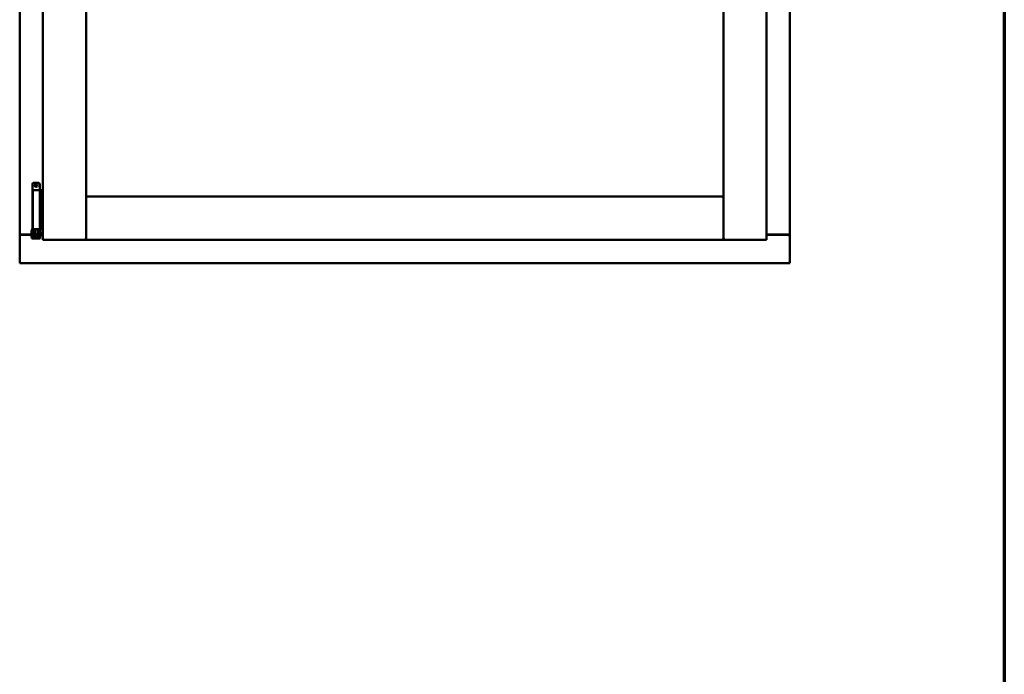
# Model space of a CAD drawing. Units: millimetres. Extents: x 13 to 821, y 10 to 287.
# Drawn here: x 368 to 407, y 181 to 207 of the extents above; entities that cross this region are included whole.
import ezdxf

# ---------------------------------------------------------------- set-up
doc = ezdxf.new("R2010")
doc.units = ezdxf.units.MM
doc.layers.add('Border (ISO)', color=8, linetype='Continuous', lineweight=70)
doc.layers.add('Visible (ISO)', color=7, linetype='Continuous', lineweight=50)

# ---------------------------------------------------------------- blocks, each defined once
blk = doc.blocks.new('Borders LEIAB A4 Border')
at = {"layer": 'Border (ISO)'}
blk.add_line((200, 287), (200, 10), dxfattribs=at)

msp = doc.modelspace()

# ---------------------------------------------------------------- linework, layer by layer
at = {"layer": 'Visible (ISO)'}
for p, q in [((368.4672, 233.5887), (368.4672, 198.4387)), ((370.1922, 233.5887), (370.1922, 198.4387)), ((395.6422, 198.4387), (395.6422, 233.5887)), ((397.3672, 198.4387), (397.3672, 233.5887)), ((367.5422, 233.3887), (367.5422, 198.6387)), ((398.2922, 198.6387), (398.2922, 233.3887)), ((368.048, 200.645), (368.048, 198.87)), ((368.123, 200.72), (368.273, 200.72)), ((368.348, 200.645), (368.348, 200.42)), ((368.2052, 200.42), (368.0605, 200.42)), ((368.0605, 200.42), (368.0605, 198.87)), ((368.2052, 200.42), (368.3232, 200.42)), ((368.3429, 200.42), (368.3232, 200.42)), ((368.3429, 200.42), (368.3429, 198.87)), ((368.3429, 200.42), (368.4071, 200.42)), ((368.4071, 200.42), (368.4071, 198.87)), ((368.4071, 200.42), (368.4502, 200.42)), ((368.4502, 200.42), (368.4625, 200.42)), ((368.4625, 200.42), (368.4672, 200.42)), ((370.2422, 200.1137), (370.1922, 200.1637)), ((370.1922, 200.1637), (370.1922, 198.4387)), ((370.1922, 200.1637), (395.6422, 200.1637)), ((395.6422, 200.1637), (395.5922, 200.1137)), ((395.6422, 200.1637), (395.6422, 198.4387)), ((367.5489, 198.6387), (367.5422, 198.6387)), ((367.5422, 197.5137), (367.5422, 198.6387)), ((367.5592, 198.6387), (367.5422, 198.6387)), ((368.008, 198.6387), (367.5592, 198.6387)), ((367.5922, 198.6512), (368.008, 198.6512)), ((368.008, 198.7776), (368.018, 198.795)), ((368.008, 198.7776), (368.008, 198.5623)), ((368.008, 198.5623), (368.018, 198.545)), ((368.018, 198.795), (368.018, 198.545)), ((368.033, 198.795), (368.018, 198.795)), ((368.033, 198.545), (368.018, 198.545)), ((368.045, 198.8602), (368.033, 198.82)), ((368.033, 198.82), (368.0997, 198.82)), ((368.033, 198.6311), (368.033, 198.82)), ((368.033, 198.6311), (368.033, 198.5506)), ((368.033, 198.5506), (368.033, 198.495)), ((368.048, 198.87), (368.045, 198.8602)), ((368.048, 198.87), (368.0605, 198.87)), ((368.0605, 198.87), (368.2052, 198.87)), ((368.0997, 198.6311), (368.0997, 198.82)), ((368.0997, 198.82), (368.1097, 198.82)), ((368.148, 198.77), (368.0997, 198.77)), ((368.0997, 198.6311), (368.0997, 198.5506)), ((368.148, 198.57), (368.0997, 198.57)), ((368.0997, 198.495), (368.0997, 198.5506)), ((368.1072, 198.87), (368.1057, 198.8602)), ((368.148, 198.8217), (368.148, 198.845)), ((368.148, 198.8217), (368.148, 198.72)), ((368.148, 198.6204), (368.148, 198.72)), ((368.148, 198.6195), (368.148, 198.6204)), ((368.148, 198.6195), (368.148, 198.5225)), ((368.148, 198.6195), (368.248, 198.6195)), ((368.3232, 198.87), (368.2052, 198.87)), ((368.248, 198.845), (368.248, 198.8217)), ((368.248, 198.72), (368.248, 198.8217)), ((368.2955, 198.77), (368.248, 198.77)), ((368.248, 198.72), (368.248, 198.6204)), ((368.248, 198.6204), (368.248, 198.6195)), ((368.248, 198.5225), (368.248, 198.6195)), ((368.2955, 198.57), (368.248, 198.57)), ((368.2862, 198.82), (368.2962, 198.82)), ((368.2888, 198.87), (368.2902, 198.8602)), ((368.2955, 198.77), (368.2955, 198.57)), ((368.2962, 198.7525), (368.2955, 198.7525)), ((368.2962, 198.5875), (368.2955, 198.5875)), ((368.2962, 198.82), (368.363, 198.82)), ((368.2962, 198.6311), (368.2962, 198.82)), ((368.2962, 198.6311), (368.2962, 198.5506)), ((368.2962, 198.5506), (368.2962, 198.495)), ((368.3232, 198.87), (368.3429, 198.87)), ((368.4071, 198.87), (368.3429, 198.87)), ((368.348, 198.87), (368.3509, 198.8602)), ((368.363, 198.82), (368.3509, 198.8602)), ((368.363, 198.6311), (368.363, 198.82)), ((368.383, 198.7525), (368.363, 198.7525)), ((368.363, 198.6311), (368.363, 198.5506)), ((368.383, 198.5875), (368.363, 198.5875)), ((368.363, 198.495), (368.363, 198.5506)), ((368.383, 198.7525), (368.383, 198.5875)), ((368.383, 198.6512), (368.4672, 198.6512)), ((368.4672, 198.6387), (368.383, 198.6387)), ((368.4502, 198.87), (368.4071, 198.87)), ((368.4625, 198.87), (368.4502, 198.87)), ((368.4672, 198.87), (368.4625, 198.87)), ((397.3672, 198.6512), (398.2422, 198.6512)), ((397.3672, 198.6387), (398.2753, 198.6387)), ((398.2922, 198.6387), (398.2753, 198.6387)), ((398.2922, 198.6387), (398.2855, 198.6387)), ((398.2922, 197.5137), (398.2922, 198.6387)), ((368.0997, 198.495), (368.033, 198.495)), ((368.0997, 198.495), (368.1097, 198.495)), ((368.1097, 198.495), (368.2862, 198.495)), ((368.148, 198.5225), (368.248, 198.5225)), ((368.2862, 198.495), (368.2962, 198.495)), ((368.363, 198.495), (368.2962, 198.495)), ((368.5172, 198.4887), (368.4672, 198.4387)), ((368.4672, 198.4387), (370.1922, 198.4387)), ((370.1922, 198.4387), (370.1422, 198.4887)), ((370.1922, 198.4387), (370.2422, 198.4887)), ((370.1922, 198.4387), (395.6422, 198.4387)), ((395.5922, 198.4887), (395.6422, 198.4387)), ((395.6922, 198.4887), (395.6422, 198.4387)), ((397.3672, 198.4387), (395.6422, 198.4387)), ((397.3672, 198.4387), (397.3172, 198.4887)), ((367.5422, 197.5137), (367.5922, 197.5637)), ((367.5422, 197.5137), (398.2922, 197.5137)), ((398.2422, 197.5637), (398.2922, 197.5137))]:
    msp.add_line(p, q, dxfattribs=at)
for radius in [0.0558, 0.0313]:
    msp.add_circle((368.198, 200.6075), radius, dxfattribs=at)
for centre, radius, start, end in [((368.123, 200.645), 0.075, 90, 180), ((368.273, 200.645), 0.075, 0, 90), ((367.5922, 198.6012), 0.05, 90, 131.40962), ((398.2422, 198.6012), 0.05, 48.59038, 90)]:
    msp.add_arc(centre, radius, start, end, dxfattribs=at)
msp.add_ellipse((368.198, 197.8335), major_axis=(0, -0.8365), ratio=0.176327, start_param=2.7957569, end_param=3.4874284, dxfattribs=at)
for points, knots in [([(367.5489, 198.6387), (367.5508, 198.6387), (367.5532, 198.638), (367.5586, 198.6358), (367.5615, 198.6342), (367.5685, 198.6301), (367.5732, 198.627), (367.5828, 198.6204), (367.5877, 198.6169), (367.5922, 198.6137)], [0.53444544, 0.53444544, 0.53444544, 0.53444544, 0.57978612, 0.57978612, 0.62512679, 0.62512679, 0.69165561, 0.69165561, 0.75818442, 0.75818442, 0.75818442, 0.75818442]), ([(368.0997, 198.82), (368.0997, 198.82), (368.0996, 198.8202), (368.0992, 198.8213), (368.0989, 198.8221), (368.0984, 198.8251), (368.0982, 198.828), (368.0987, 198.8351), (368.0994, 198.8392), (368.1019, 198.848), (368.1033, 198.852), (368.105, 198.8569), (368.1055, 198.8586), (368.1057, 198.8602)], [0.000001, 0.000001, 0.000001, 0.000001, 0.03599545, 0.03599545, 0.07189865, 0.07189865, 0.13882153, 0.13882153, 0.20435279, 0.20435279, 0.26562958, 0.26562958, 0.30613456, 0.30613456, 0.30613456, 0.30613456]), ([(368.123, 198.87), (368.1242, 198.87), (368.1254, 198.8699), (368.13, 198.8692), (368.1334, 198.868), (368.1392, 198.8643), (368.1416, 198.8619), (368.1456, 198.8562), (368.147, 198.8528), (368.1479, 198.8477), (368.148, 198.8463), (368.148, 198.845)], [0.862925, 0.862925, 0.862925, 0.862925, 0.89833078, 0.89833078, 0.98952858, 0.98952858, 1.07087292, 1.07087292, 1.15619044, 1.15619044, 1.18680685, 1.18680685, 1.18680685, 1.18680685]), ([(368.248, 198.845), (368.248, 198.8464), (368.2481, 198.8478), (368.249, 198.8529), (368.2504, 198.8563), (368.2543, 198.862), (368.2568, 198.8643), (368.2626, 198.868), (368.2659, 198.8692), (368.2706, 198.8699), (368.2718, 198.87), (368.273, 198.87)], [0.75310387, 0.75310387, 0.75310387, 0.75310387, 0.77316216, 0.77316216, 0.82567405, 0.82567405, 0.87599623, 0.87599623, 0.93199562, 0.93199562, 0.95333657, 0.95333657, 0.95333657, 0.95333657]), ([(368.2902, 198.8602), (368.2905, 198.8586), (368.291, 198.8569), (368.2926, 198.852), (368.294, 198.848), (368.2965, 198.8392), (368.2973, 198.8351), (368.2978, 198.828), (368.2976, 198.8251), (368.297, 198.8221), (368.2968, 198.8213), (368.2964, 198.8202), (368.2962, 198.82), (368.2962, 198.82)], [-0.30613456, -0.30613456, -0.30613456, -0.30613456, -0.26562958, -0.26562958, -0.20435279, -0.20435279, -0.13882153, -0.13882153, -0.07189865, -0.07189865, -0.03599545, -0.03599545, -0.000001, -0.000001, -0.000001, -0.000001]), ([(398.2422, 198.6137), (398.2468, 198.6169), (398.2517, 198.6204), (398.2613, 198.627), (398.266, 198.6301), (398.2729, 198.6342), (398.2759, 198.6358), (398.2812, 198.638), (398.2836, 198.6387), (398.2855, 198.6387)], [0, 0, 0, 0, 0.06652881, 0.06652881, 0.13305763, 0.13305763, 0.1783983, 0.1783983, 0.22373898, 0.22373898, 0.22373898, 0.22373898])]:
    msp.add_open_spline(points, degree=3, knots=knots, dxfattribs=at)

# ---------------------------------------------------------------- block references
msp.add_blockref('Borders LEIAB A4 Border', (206.8576, 0))

doc.saveas('drawing.dxf')
